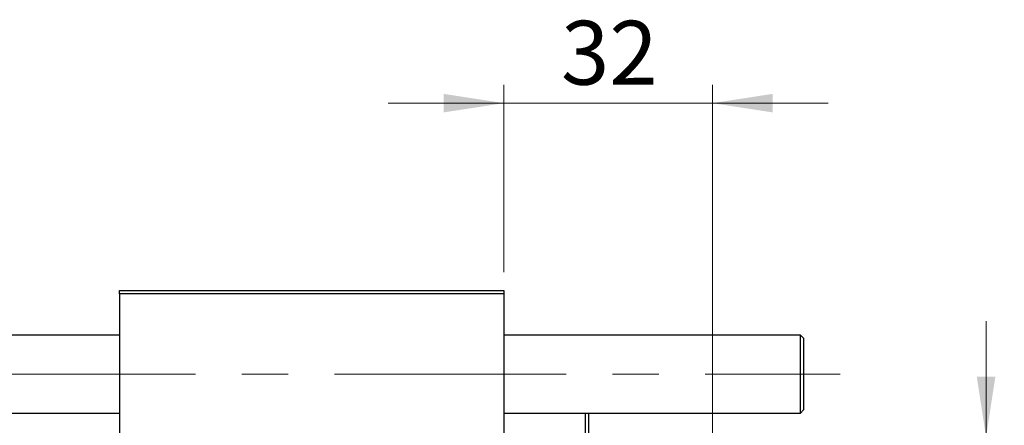
# Model space of a CAD drawing. Units: millimetres. Extents: x 15 to 592, y 5 to 415.
# Drawn here: x 153 to 207, y 344 to 366 of the extents above; entities that cross this region are included whole.
import ezdxf

# ---------------------------------------------------------------- set-up
doc = ezdxf.new("R2010")
doc.units = ezdxf.units.MM
doc.linetypes.add('CENTERX2', pattern=[20.32, 12.7, -2.54, 2.54, -2.54])
doc.styles.add('SLDTEXTSTYLE0', font='TXT', dxfattribs={"width": 0.75})
doc.dimstyles.new('SLDDIMSTYLE4', dxfattribs={"dimtxt": 3.5, "dimasz": 3.302, "dimexe": 0, "dimexo": 0.0625, "dimgap": 0.875, "dimtad": 1, "dimdec": 0, "dimlfac": 2.8, "dimrnd": 1e-09, "dimzin": 12, "dimdsep": 46, "dimtxsty": 'SLDTEXTSTYLE0', "dimsah": 1, "dimcen": 0.09, "dimadec": 0, "dimazin": 3, "dimtfac": 1, "dimtdec": 0, "dimtmove": 0, "dimatfit": 0, "dimfxl": 1, "dimfrac": 2, "dimtolj": 1, "dimtzin": 12, "dimarcsym": 0})

# ---------------------------------------------------------------- blocks, each defined once
blk = doc.blocks.new('_D_10')
at = {"color": 7, "linetype": 'Continuous', "lineweight": 0}
for p, q in [((205.9, 343.297), (205.9, 349.647)), ((187.436, 343.297), (206.9, 343.297)), ((205.9, 327.226), (205.9, 343.297)), ((187.436, 327.226), (206.9, 327.226)), ((205.9, 327.226), (205.9, 320.876))]:
    blk.add_line(p, q, dxfattribs=at)
at = {"color": 7, "linetype": 'Continuous', "lineweight": 18}
for points in [[(205.9, 343.297), (206.408, 346.599), (205.392, 346.599)], [(205.9, 327.226), (205.392, 323.924), (206.408, 323.924)]]:
    blk.add_solid(points, dxfattribs=at)
at = {"color": 7, "linetype": 'Continuous', "lineweight": 18, "char_height": 3.5, "attachment_point": 1, "rotation": 90, "style": 'SLDTEXTSTYLE0'}
for s, insert in [('45', (201.335, 335.315)), ('%%c', (201.388, 330.036))]:
    blk.add_mtext(s, dxfattribs=dict(at, insert=insert))
blk = doc.blocks.new('_D_11')
at = {"color": 7, "linetype": 'Continuous', "lineweight": 0}
for p, q in [((179.471, 352.333), (179.471, 362.6)), ((190.9, 343.404), (190.9, 362.6)), ((179.471, 361.6), (173.121, 361.6)), ((190.9, 361.6), (179.471, 361.6)), ((190.9, 361.6), (197.25, 361.6))]:
    blk.add_line(p, q, dxfattribs=at)
at = {"color": 7, "linetype": 'Continuous', "lineweight": 18}
for points in [[(179.471, 361.6), (176.169, 362.108), (176.169, 361.092)], [(190.9, 361.6), (194.202, 361.092), (194.202, 362.108)]]:
    blk.add_solid(points, dxfattribs=at)
at = {"color": 7, "linetype": 'Continuous', "lineweight": 18, "insert": (182.6, 366.112), "char_height": 3.5, "attachment_point": 1, "style": 'SLDTEXTSTYLE0'}
blk.add_mtext('32', dxfattribs=at)

msp = doc.modelspace()

# ---------------------------------------------------------------- linework, layer by layer
at = {"color": 7, "linetype": 'Continuous', "lineweight": 25}
for p, q in [((158.4, 351.333), (179.4714, 351.333)), ((158.4, 351.1544), (158.4, 351.333)), ((179.4714, 351.1544), (158.4, 351.1544)), ((158.4, 351.1544), (158.4, 319.3687)), ((179.4714, 351.333), (179.4714, 351.1544)), ((179.4714, 351.1544), (179.4714, 319.3687)), ((158.4, 348.8866), (87.3286, 348.8866)), ((195.7214, 348.8866), (179.4714, 348.8866)), ((195.9, 348.708), (195.7214, 348.8866)), ((195.7214, 346.7437), (195.7214, 348.8866)), ((195.9, 348.708), (195.9, 346.7437)), ((195.7214, 344.6009), (195.7214, 346.7437)), ((195.9, 346.7437), (195.9, 344.7794)), ((87.3286, 344.6009), (158.4, 344.6009)), ((179.4714, 344.6009), (195.7214, 344.6009)), ((183.9357, 325.9223), (183.9357, 344.6009)), ((184.1143, 344.6009), (184.1143, 325.9223)), ((195.7214, 344.6009), (195.9, 344.7794))]:
    msp.add_line(p, q, dxfattribs=at)
at = {"color": 7, "linetype": 'CENTERX2', "lineweight": 18}
for p, q in [((68.5786, 346.7437), (195.7214, 346.7437)), ((195.7214, 346.7437), (197.9, 346.7437))]:
    msp.add_line(p, q, dxfattribs=at)

# ---------------------------------------------------------------- dimensions: what is measured, and where the dimension line sits
at = {"color": 7, "linetype": 'Continuous', "lineweight": 18}
dim = msp.add_linear_dim(base=(179.4714, 361.6), p1=(190.9, 342.4044), p2=(179.4714, 351.333), dimstyle='SLDDIMSTYLE4', dxfattribs=at)
dim.commit()
dim.dimension.update_dxf_attribs({"geometry": '_D_11', "text_midpoint": (185.1857, 361.6), "dimtype": 160})
dim = msp.add_linear_dim(base=(205.9, 343.2973), p1=(186.4357, 327.2259), p2=(186.4357, 343.2973), angle=90, text='%%c<>', dimstyle='SLDDIMSTYLE4', dxfattribs=at)
dim.commit()
dim.dimension.update_dxf_attribs({"geometry": '_D_10', "text_midpoint": (205.9, 335.2616), "dimtype": 160})

doc.saveas('drawing.dxf')
